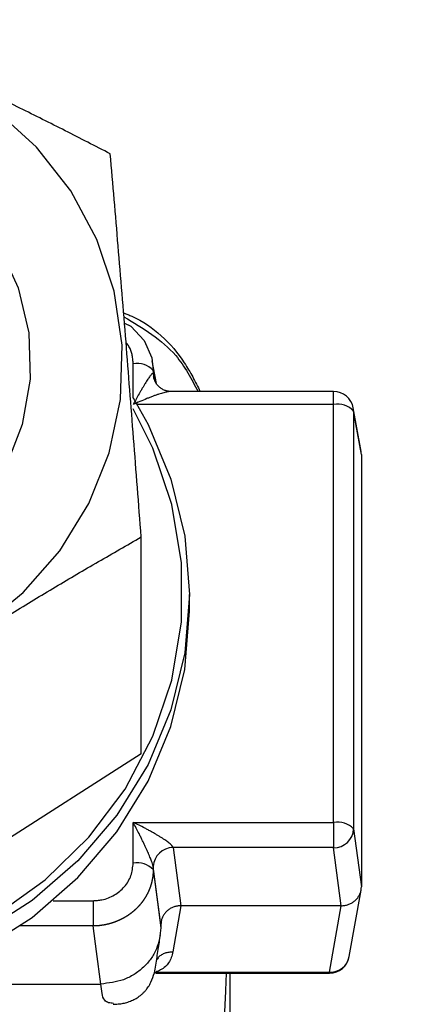
# Model space of a CAD drawing. Units: inches. Extents: x 13 to 52.7, y 5.7 to 37.6.
# Drawn here: x 17.9 to 18.4, y 23.5 to 24.9 of the extents above; entities that cross this region are included whole.
import ezdxf

# ---------------------------------------------------------------- set-up
doc = ezdxf.new("R2010")
doc.units = ezdxf.units.IN
doc.header["$MEASUREMENT"] = 0
doc.layers.add('1', color=7, linetype='Continuous')
doc.styles.add('CONVERTER_11', font='txt.shx', dxfattribs={"width": 0.9})
doc.dimstyles.new('ME10_DIM_13', dxfattribs={"dimtxt": 0.38, "dimasz": 0.38, "dimexe": 0.125, "dimexo": 0.125, "dimgap": 0.125, "dimtad": 0, "dimtih": 1, "dimtoh": 1, "dimdec": 3, "dimzin": 4, "dimdsep": 46, "dimtxsty": 'CONVERTER_11', "dimsah": 1, "dimcen": 0.09, "dimclrd": 4, "dimclre": 4, "dimclrt": 4, "dimadec": 0, "dimazin": 0, "dimtfac": 1, "dimtdec": 4, "dimtix": 1, "dimtofl": 0, "dimtmove": 0, "dimatfit": 0, "dimfxl": 1, "dimtolj": 1, "dimtzin": 0, "dimarcsym": 0})

# ---------------------------------------------------------------- blocks, each defined once
blk = doc.blocks.new('*D4')
at = {"layer": '1', "color": 4, "linetype": 'Continuous'}
for p, q in [((21.6745, 34.9482), (13.0711, 34.9482)), ((13.1961, 26.6575), (13.1961, 34.9482)), ((13.1961, 17.8173), (13.1961, 26.0275)), ((15.4336, 17.8173), (13.0711, 17.8173))]:
    blk.add_line(p, q, dxfattribs=at)
at = {"layer": '1', "color": 4}
for points in [[(13.2461, 34.5682), (13.1461, 34.5682), (13.1961, 34.9482)], [(13.1461, 18.1973), (13.2461, 18.1973), (13.1961, 17.8173)]]:
    blk.add_solid(points, dxfattribs=at)
at = {"layer": '1', "color": 4, "insert": (13.0441, 26.1525), "char_height": 0.38, "attachment_point": 7, "rotation": 0.0001, "line_spacing_factor": 0.60024, "style": 'CONVERTER_11'}
blk.add_mtext('A', dxfattribs=at)

msp = doc.modelspace()

# ---------------------------------------------------------------- linework, layer by layer
at = {"color": 4, "linetype": 'Continuous'}
for p, q in [((18.0245, 24.3705), (18.0245, 24.4222)), ((18.0592, 24.3929), (18.0532, 24.4265)), ((18.0574, 24.3963), (18.0545, 24.4124)), ((18.0545, 24.4124), (18.0545, 24.4076)), ((18.0545, 24.4076), (18.0557, 24.4007)), ((18.0545, 24.4076), (18.0549, 24.4029)), ((18.3245, 24.3808), (18.0809, 24.3808)), ((18.3245, 24.3611), (18.3245, 24.3808)), ((18.3245, 24.3611), (18.0302, 24.3611)), ((18.3245, 23.7348), (18.3245, 24.3611)), ((18.3545, 24.3513), (18.3541, 24.356)), ((18.3657, 24.2908), (18.3541, 24.356)), ((18.3661, 24.2861), (18.3545, 24.3513)), ((18.3545, 24.3513), (18.3545, 23.725)), ((18.3661, 24.2861), (18.3661, 23.638)), ((18.0365, 23.8376), (18.0365, 24.1626)), ((18.1086, 24.0514), (18.1086, 24.0764)), ((18.0365, 23.8376), (17.5298, 23.5127)), ((18.0245, 23.6736), (18.0245, 23.7348)), ((18.0245, 23.7348), (18.3245, 23.7348)), ((18.3245, 23.7348), (18.3245, 23.6969)), ((18.3545, 23.725), (18.3661, 23.638)), ((18.0845, 23.6969), (18.0961, 23.6099)), ((18.3245, 23.6969), (18.0845, 23.6969)), ((18.3361, 23.6099), (18.3245, 23.6969)), ((18.0661, 23.5817), (18.0545, 23.6687)), ((18.0545, 23.6687), (18.0545, 23.6639)), ((18.3479, 23.5336), (18.3657, 23.6334)), ((17.9045, 23.6174), (17.9646, 23.6174)), ((17.9646, 23.6174), (17.9646, 23.5795)), ((18.0961, 23.6099), (18.0837, 23.5406)), ((18.3361, 23.6099), (18.0961, 23.6099)), ((18.3184, 23.5102), (18.3361, 23.6099)), ((17.9646, 23.5795), (17.8554, 23.5795)), ((18.0661, 23.5817), (18.0661, 23.577)), ((18.0583, 23.5088), (18.0583, 23.5102)), ((18.0583, 23.5102), (18.3184, 23.5102)), ((18.0583, 23.5088), (18.3184, 23.5088)), ((18.1696, 22.5663), (18.1696, 23.5088)), ((18.3184, 23.5088), (18.3184, 23.5102)), ((17.6747, 23.4925), (17.9761, 23.4925))]:
    msp.add_line(p, q, dxfattribs=at)
for points in [[(17.7944, 24.0258), (17.8598, 24.0793), (17.9149, 24.1421), (17.9583, 24.2126), (17.9888, 24.2889), (18.0054, 24.3688), (18.0079, 24.4502), (17.996, 24.5309), (17.9702, 24.6086), (17.9702, 24.6086), (17.931, 24.6813), (17.8797, 24.7469), (17.8176, 24.8037)], [(17.6462, 24.7537), (17.6674, 24.7437), (17.7286, 24.7052), (17.781, 24.6566), (17.8227, 24.5995), (17.8521, 24.5361), (17.8681, 24.4686), (17.8703, 24.3994), (17.8585, 24.3311), (17.8332, 24.2661), (17.7952, 24.2069), (17.7459, 24.1554), (17.6872, 24.1136), (17.6211, 24.083), (17.5501, 24.0647), (17.4767, 24.0594), (17.4035, 24.0672), (17.3332, 24.0879), (17.2683, 24.1207), (17.2112, 24.1645), (17.164, 24.2176), (17.1283, 24.2781), (17.1055, 24.3439)], [(18.0115, 24.4833), (18.0208, 24.4785), (18.0408, 24.4573), (18.0523, 24.4311), (18.0545, 24.4124), (18.0545, 24.4124)], [(18.0243, 24.371), (18.0468, 24.3311), (18.0809, 24.2494), (18.1017, 24.1639), (18.1086, 24.0764), (18.1017, 23.9889), (18.0809, 23.9034), (18.0468, 23.8217), (18, 23.7458), (17.9418, 23.6772), (17.8733, 23.6175), (17.7961, 23.5681)], [(17.8179, 23.595), (17.8928, 23.6486), (17.9581, 23.7124), (18.0123, 23.7847), (18.0541, 23.8639), (18.0825, 23.9482), (18.0968, 24.0356), (18.0968, 24.1241), (18.0825, 24.2115), (18.0541, 24.2958), (18.0246, 24.3546)], [(16.8586, 24.0514), (16.8656, 23.9639), (16.8864, 23.8783), (16.9205, 23.7967), (16.9672, 23.7207), (17.0255, 23.6521), (17.094, 23.5924), (17.1711, 23.543), (17.2553, 23.5049), (17.3446, 23.4791), (17.4369, 23.466), (17.5304, 23.466), (17.6227, 23.4791), (17.712, 23.5049), (17.7961, 23.543), (17.8733, 23.5924), (17.9418, 23.6521), (18, 23.7207), (18.0468, 23.7967), (18.0809, 23.8783), (18.1017, 23.9639), (18.1086, 24.0514)], [(18.0545, 23.6639), (18.061, 23.6152), (18.0661, 23.5769)], [(17.9762, 23.4925), (17.9697, 23.5412), (17.9646, 23.5795)]]:
    msp.add_lwpolyline(points, dxfattribs=at)
for centre, radius, start, end in [((18.0307, 24.3902), 0.0326, 43.0041, 100.8938), ((18.3245, 24.3508), 0.03, 10.1002, 90), ((18.3307, 24.3291), 0.0326, 43.0024, 100.8955), ((18.3307, 23.7028), 0.0326, 43.0033, 100.8946), ((18.325, 23.7264), 0.0296, 269.1685, 357.2385), ((18.084, 23.6673), 0.0296, 89.1672, 177.2398), ((18.0307, 23.6417), 0.0326, 43.0065, 100.8934), ((18.3195, 23.5391), 0.029, 267.8528, 348.9604), ((18.3184, 23.5388), 0.03, 270, 349.8998)]:
    msp.add_arc(centre, radius, start, end, dxfattribs=at)
for points, knots in [([(17.9903, 24.737), (17.9678, 24.7486), (17.9229, 24.7717), (17.8552, 24.8057), (17.7872, 24.8385), (17.7182, 24.8704), (17.6484, 24.9014), (17.5779, 24.9311), (17.5076, 24.9594), (17.4608, 24.9776), (17.4375, 24.9867)], [0, 0, 0, 0, 0.0758145, 0.1515587, 0.2271046, 0.3023265, 0.3796833, 0.456218, 0.5318591, 0.6069678, 0.6069678, 0.6069678, 0.6069678]), ([(18.0365, 24.1626), (18.0346, 24.1873), (18.0309, 24.2366), (18.0252, 24.3102), (18.0195, 24.3829), (18.0138, 24.4554), (18.008, 24.5273), (18.0021, 24.5985), (17.9962, 24.6682), (17.9922, 24.7142), (17.9903, 24.737)], [0, 0, 0, 0, 0.0744022, 0.1483459, 0.2213726, 0.2932966, 0.3664216, 0.437868, 0.507601, 0.576346, 0.576346, 0.576346, 0.576346]), ([(18.0102, 24.4985), (18.0123, 24.4977), (18.0165, 24.4961), (18.0369, 24.4875), (18.0685, 24.4658), (18.0967, 24.4321), (18.1138, 24.4026), (18.1212, 24.388), (18.1249, 24.3808)], [0, 0, 0, 0, 0.0067795, 0.0135584, 0.0662603, 0.1194877, 0.1440716, 0.1685475, 0.1685475, 0.1685475, 0.1685475]), ([(18.0107, 24.4926), (18.0249, 24.4841), (18.0527, 24.4676), (18.086, 24.4398), (18.1068, 24.4089), (18.1167, 24.3902), (18.1217, 24.3808)], [0, 0, 0, 0, 0.0494228, 0.0971367, 0.1285603, 0.1605222, 0.1605222, 0.1605222, 0.1605222]), ([(18.0245, 24.4222), (18.0244, 24.4242), (18.024, 24.4284), (18.0232, 24.4346), (18.0217, 24.4408), (18.0193, 24.4468), (18.0166, 24.4507), (18.0147, 24.4528), (18.0142, 24.4534), (18.0139, 24.4536)], [0, 0, 0, 0, 0.00619934, 0.01245994, 0.01889653, 0.02532401, 0.03172002, 0.0328347, 0.03395278, 0.03395278, 0.03395278, 0.03395278]), ([(18.0545, 24.4076), (18.0541, 24.4077), (18.0531, 24.4081), (18.0521, 24.4064), (18.0509, 24.4052), (18.0495, 24.4034), (18.048, 24.4014), (18.0463, 24.3988), (18.0445, 24.396), (18.0425, 24.3927), (18.0403, 24.3892), (18.0381, 24.3854), (18.0357, 24.3813), (18.0326, 24.3759), (18.0289, 24.3691), (18.026, 24.3637), (18.0245, 24.3611)], [0, 0, 0, 0, 0.00126678, 0.00286942, 0.00491115, 0.00676585, 0.00954335, 0.01240814, 0.01604065, 0.01963921, 0.02393764, 0.02824789, 0.03311428, 0.03797683, 0.04711105, 0.0562457, 0.0562457, 0.0562457, 0.0562457]), ([(18.0807, 24.3808), (18.0796, 24.3809), (18.0774, 24.3811), (18.0737, 24.3817), (18.0695, 24.3833), (18.0651, 24.386), (18.0612, 24.3896), (18.0581, 24.3937), (18.0562, 24.3983), (18.0554, 24.4013), (18.0549, 24.4029)], [0, 0, 0, 0, 0.00321832, 0.00652026, 0.01138858, 0.0165161, 0.02188914, 0.02714054, 0.03187568, 0.03661527, 0.03661527, 0.03661527, 0.03661527]), ([(18.0809, 24.3808), (18.0791, 24.3806), (18.0756, 24.3803), (18.0709, 24.3791), (18.0667, 24.3779), (18.0628, 24.3767), (18.0587, 24.3753), (18.0543, 24.3737), (18.0497, 24.3719), (18.0431, 24.3693), (18.0347, 24.3657), (18.0279, 24.3626), (18.0245, 24.3611)], [0, 0, 0, 0, 0.00530746, 0.01061905, 0.01448493, 0.0183489, 0.02289158, 0.027435, 0.03252562, 0.03761598, 0.04877832, 0.05994067, 0.05994067, 0.05994067, 0.05994067]), ([(17.5298, 23.8377), (17.5504, 23.8523), (17.5916, 23.8815), (17.6535, 23.9247), (17.7159, 23.9667), (17.7791, 24.008), (17.8431, 24.0485), (17.9077, 24.0878), (17.9722, 24.1256), (18.0151, 24.1503), (18.0365, 24.1626)], [0, 0, 0, 0, 0.0757373, 0.1513181, 0.2265416, 0.3012699, 0.3779369, 0.4535952, 0.5281827, 0.60214, 0.60214, 0.60214, 0.60214]), ([(18.0545, 23.6687), (18.0542, 23.6701), (18.0536, 23.6728), (18.0522, 23.6764), (18.051, 23.6797), (18.0496, 23.683), (18.0481, 23.6866), (18.0464, 23.6905), (18.0446, 23.6945), (18.0425, 23.6989), (18.0404, 23.7034), (18.0381, 23.7082), (18.0358, 23.713), (18.0327, 23.7191), (18.029, 23.7263), (18.026, 23.732), (18.0245, 23.7348)], [0, 0, 0, 0, 0.00411786, 0.00823906, 0.01157281, 0.01490497, 0.01896845, 0.02303258, 0.02770646, 0.0323801, 0.03752347, 0.04266692, 0.04812495, 0.05358297, 0.06311475, 0.0726465, 0.0726465, 0.0726465, 0.0726465]), ([(18.0845, 23.6969), (18.0838, 23.6979), (18.0826, 23.7001), (18.0799, 23.7024), (18.0774, 23.7046), (18.0747, 23.7066), (18.0717, 23.7087), (18.0682, 23.711), (18.0646, 23.7134), (18.0605, 23.7158), (18.0562, 23.7183), (18.0517, 23.7209), (18.0469, 23.7235), (18.0408, 23.7268), (18.0334, 23.7306), (18.0275, 23.7334), (18.0245, 23.7348)], [0, 0, 0, 0, 0.00370119, 0.0074227, 0.01056069, 0.01368884, 0.01759762, 0.02151043, 0.02609247, 0.03067306, 0.03579274, 0.04091291, 0.04642105, 0.05192905, 0.06171753, 0.07150592, 0.07150592, 0.07150592, 0.07150592]), ([(17.9646, 23.6174), (17.9668, 23.6175), (17.9712, 23.6178), (17.9789, 23.6187), (17.9875, 23.6213), (17.9965, 23.6257), (18.0046, 23.6314), (18.0116, 23.6383), (18.0173, 23.6461), (18.0215, 23.6549), (18.0236, 23.6642), (18.0242, 23.6705), (18.0245, 23.6736)], [0, 0, 0, 0, 0.00663935, 0.01324857, 0.02325989, 0.03324403, 0.0431088, 0.05288273, 0.06261179, 0.0721751, 0.08162587, 0.09115062, 0.09115062, 0.09115062, 0.09115062]), ([(18.0545, 23.6639), (18.0545, 23.6639), (18.0545, 23.6639), (18.0545, 23.6637), (18.0545, 23.6634), (18.0545, 23.6629), (18.0545, 23.6624), (18.0545, 23.6619), (18.0545, 23.6614), (18.0544, 23.6609), (18.0544, 23.6604), (18.0544, 23.6599), (18.0544, 23.6595), (18.0543, 23.659), (18.0543, 23.6585), (18.0543, 23.658), (18.0542, 23.6575), (18.0542, 23.657), (18.0541, 23.6565), (18.0541, 23.656), (18.054, 23.6556), (18.054, 23.6551), (18.0539, 23.6546), (18.0539, 23.6541), (18.0538, 23.6536), (18.0538, 23.6531), (18.0537, 23.6526), (18.0536, 23.6522), (18.0535, 23.6517), (18.0535, 23.6512), (18.0534, 23.6507), (18.0533, 23.6502), (18.0532, 23.6497), (18.0531, 23.6493), (18.053, 23.6488), (18.0529, 23.6483), (18.0528, 23.6478), (18.0527, 23.6474), (18.0526, 23.6469), (18.0525, 23.6464), (18.0524, 23.6459), (18.0523, 23.6454), (18.0522, 23.645), (18.0521, 23.6445), (18.0519, 23.644), (18.0518, 23.6435), (18.0517, 23.6431), (18.0515, 23.6426), (18.0514, 23.6421), (18.0513, 23.6417), (18.0511, 23.6412), (18.051, 23.6407), (18.0508, 23.6403), (18.0507, 23.6398), (18.0505, 23.6393), (18.0504, 23.6389), (18.0502, 23.6384), (18.0501, 23.6379), (18.0499, 23.6375), (18.0497, 23.637), (18.0496, 23.6365), (18.0494, 23.6361), (18.0492, 23.6356), (18.049, 23.6351), (18.0489, 23.6347), (18.0487, 23.6342), (18.0485, 23.6337), (18.0483, 23.6332), (18.0481, 23.6328), (18.0479, 23.6323), (18.0477, 23.6318), (18.0475, 23.6314), (18.0472, 23.6309), (18.047, 23.6304), (18.0468, 23.63), (18.0466, 23.6295), (18.0464, 23.629), (18.0461, 23.6286), (18.0459, 23.6281), (18.0457, 23.6277), (18.0454, 23.6272), (18.0452, 23.6268), (18.045, 23.6263), (18.0447, 23.6258), (18.0445, 23.6254), (18.0442, 23.6249), (18.044, 23.6245), (18.0437, 23.6241), (18.0435, 23.6236), (18.0432, 23.6232), (18.0429, 23.6227), (18.0427, 23.6223), (18.0424, 23.6218), (18.0421, 23.6214), (18.0418, 23.621), (18.0416, 23.6205), (18.0413, 23.6201), (18.041, 23.6197), (18.0407, 23.6192), (18.0404, 23.6188), (18.0401, 23.6184), (18.0398, 23.6179), (18.0395, 23.6175), (18.0392, 23.6171), (18.0389, 23.6167), (18.0386, 23.6163), (18.0383, 23.6158), (18.038, 23.6154), (18.0377, 23.615), (18.0374, 23.6146), (18.0371, 23.6142), (18.0367, 23.6138), (18.0364, 23.6134), (18.0361, 23.613), (18.0358, 23.6126), (18.0354, 23.6122), (18.0351, 23.6118), (18.0347, 23.6113), (18.0344, 23.6109), (18.034, 23.6105), (18.0336, 23.6101), (18.0333, 23.6097), (18.0329, 23.6092), (18.0325, 23.6088), (18.0321, 23.6084), (18.0317, 23.608), (18.0314, 23.6076), (18.031, 23.6072), (18.0306, 23.6068), (18.0302, 23.6064), (18.0298, 23.606), (18.0294, 23.6056), (18.029, 23.6052), (18.0286, 23.6048), (18.0281, 23.6044), (18.0277, 23.604), (18.0273, 23.6037), (18.0269, 23.6033), (18.0265, 23.6029), (18.0261, 23.6025), (18.0256, 23.6022), (18.0252, 23.6018), (18.0248, 23.6014), (18.0243, 23.601), (18.0239, 23.6007), (18.0235, 23.6003), (18.023, 23.6), (18.0226, 23.5996), (18.0221, 23.5993), (18.0217, 23.5989), (18.0212, 23.5986), (18.0208, 23.5982), (18.0203, 23.5979), (18.0199, 23.5975), (18.0194, 23.5972), (18.0189, 23.5969), (18.0185, 23.5965), (18.018, 23.5962), (18.0175, 23.5959), (18.0171, 23.5956), (18.0166, 23.5952), (18.0161, 23.5949), (18.0156, 23.5946), (18.0152, 23.5943), (18.0147, 23.594), (18.0142, 23.5937), (18.0137, 23.5934), (18.0132, 23.5931), (18.0127, 23.5928), (18.0122, 23.5925), (18.0118, 23.5922), (18.0113, 23.592), (18.0108, 23.5917), (18.0103, 23.5914), (18.0099, 23.5912), (18.0094, 23.5909), (18.0089, 23.5907), (18.0084, 23.5904), (18.0079, 23.5902), (18.0075, 23.5899), (18.007, 23.5897), (18.0065, 23.5894), (18.006, 23.5892), (18.0055, 23.5889), (18.005, 23.5887), (18.0045, 23.5885), (18.004, 23.5882), (18.0035, 23.588), (18.003, 23.5878), (18.0025, 23.5876), (18.002, 23.5873), (18.0015, 23.5871), (18.001, 23.5869), (18.0005, 23.5867), (18, 23.5865), (17.9995, 23.5863), (17.999, 23.5861), (17.9985, 23.5859), (17.998, 23.5857), (17.9975, 23.5855), (17.997, 23.5853), (17.9965, 23.5851), (17.9959, 23.585), (17.9954, 23.5848), (17.9949, 23.5846), (17.9944, 23.5844), (17.9939, 23.5842), (17.9934, 23.5841), (17.9928, 23.5839), (17.9923, 23.5837), (17.9918, 23.5836), (17.9913, 23.5834), (17.9907, 23.5833), (17.9902, 23.5831), (17.9897, 23.583), (17.9892, 23.5828), (17.9886, 23.5827), (17.9881, 23.5825), (17.9876, 23.5824), (17.987, 23.5823), (17.9865, 23.5821), (17.986, 23.582), (17.9854, 23.5819), (17.9849, 23.5818), (17.9844, 23.5817), (17.9839, 23.5815), (17.9834, 23.5814), (17.9829, 23.5813), (17.9824, 23.5812), (17.9819, 23.5811), (17.9814, 23.581), (17.9809, 23.5809), (17.9803, 23.5809), (17.9798, 23.5808), (17.9793, 23.5807), (17.9788, 23.5806), (17.9783, 23.5805), (17.9778, 23.5805), (17.9773, 23.5804), (17.9768, 23.5803), (17.9763, 23.5802), (17.9758, 23.5802), (17.9753, 23.5801), (17.9748, 23.5801), (17.9743, 23.58), (17.9738, 23.5799), (17.9733, 23.5799), (17.9728, 23.5798), (17.9723, 23.5798), (17.9717, 23.5798), (17.9712, 23.5797), (17.9707, 23.5797), (17.9702, 23.5796), (17.9697, 23.5796), (17.9692, 23.5796), (17.9687, 23.5796), (17.9682, 23.5795), (17.9677, 23.5795), (17.9672, 23.5795), (17.9667, 23.5795), (17.9661, 23.5795), (17.9656, 23.5795), (17.9651, 23.5795), (17.9648, 23.5795), (17.9646, 23.5795), (17.9646, 23.5795), (17.9646, 23.5795)], [0, 0, 0, 0, 0.0000012, 0.0000023, 0.0004944, 0.0009862, 0.0014778, 0.0019691, 0.0024603, 0.0029512, 0.003442, 0.0039326, 0.004423, 0.0049133, 0.0054034, 0.0058934, 0.0063832, 0.0068729, 0.0073625, 0.0078519, 0.0083413, 0.0088306, 0.0093197, 0.0098088, 0.0102978, 0.0107868, 0.0112757, 0.0117645, 0.0122533, 0.0127421, 0.0132309, 0.0137196, 0.0142083, 0.014697, 0.0151857, 0.0156745, 0.0161632, 0.016652, 0.0171408, 0.0176297, 0.0181186, 0.0186076, 0.0190966, 0.0195857, 0.0200749, 0.0205642, 0.0210535, 0.021543, 0.0220326, 0.0225223, 0.0230121, 0.0235021, 0.0239922, 0.0244824, 0.0249728, 0.0254634, 0.0259541, 0.026445, 0.0269361, 0.0274274, 0.0279189, 0.0284105, 0.0289203, 0.0294302, 0.0299404, 0.0304508, 0.0309614, 0.0314723, 0.0319834, 0.0324947, 0.0330062, 0.033518, 0.03403, 0.0345422, 0.0350547, 0.0355674, 0.0360803, 0.0365934, 0.0371068, 0.0376203, 0.0381342, 0.0386482, 0.0391625, 0.0396769, 0.0401917, 0.0407066, 0.0412217, 0.0417371, 0.0422527, 0.0427685, 0.0432846, 0.0438008, 0.0443173, 0.044834, 0.0453509, 0.045868, 0.0463854, 0.0469029, 0.0474207, 0.0479387, 0.0484569, 0.0489753, 0.0494939, 0.0500127, 0.0505318, 0.051051, 0.0515705, 0.0520902, 0.0526101, 0.0531302, 0.0536505, 0.054171, 0.0546917, 0.0552126, 0.0557337, 0.0562551, 0.0567766, 0.0572984, 0.0578597, 0.0584213, 0.0589831, 0.0595452, 0.0601075, 0.06067, 0.0612328, 0.0617958, 0.0623591, 0.0629226, 0.0634864, 0.0640504, 0.0646147, 0.0651792, 0.0657439, 0.0663089, 0.0668741, 0.0674396, 0.0680053, 0.0685713, 0.0691375, 0.0697039, 0.0702706, 0.0708376, 0.0714047, 0.0719721, 0.0725398, 0.0731076, 0.0736757, 0.0742441, 0.0748127, 0.0753815, 0.0759505, 0.0765198, 0.0770893, 0.0776591, 0.078229, 0.0787992, 0.0793696, 0.0799403, 0.0805112, 0.0810823, 0.0816536, 0.0822251, 0.0827969, 0.0833689, 0.0839411, 0.0845135, 0.0850862, 0.0856591, 0.0862322, 0.0868055, 0.0873472, 0.0878892, 0.0884314, 0.0889737, 0.0895162, 0.090059, 0.0906019, 0.091145, 0.0916883, 0.0922317, 0.0927754, 0.0933192, 0.0938632, 0.0944074, 0.0949517, 0.0954962, 0.0960409, 0.0965858, 0.0971308, 0.097676, 0.0982214, 0.0987669, 0.0993125, 0.0998583, 0.1004043, 0.1009504, 0.1014967, 0.102043, 0.1025896, 0.1031362, 0.103683, 0.10423, 0.104777, 0.1053242, 0.1058715, 0.1064189, 0.1069664, 0.1075141, 0.1080618, 0.1086097, 0.1091576, 0.1097057, 0.1102538, 0.1108021, 0.1113504, 0.1118988, 0.1124473, 0.1129959, 0.1135445, 0.1140932, 0.114642, 0.1151908, 0.1157398, 0.1162887, 0.1168377, 0.1173482, 0.1178587, 0.1183692, 0.1188797, 0.1193903, 0.1199009, 0.1204114, 0.1209221, 0.1214327, 0.1219433, 0.1224539, 0.1229645, 0.123475, 0.1239856, 0.1244961, 0.1250066, 0.1255171, 0.1260275, 0.1265379, 0.1270483, 0.1275586, 0.1280689, 0.1285791, 0.1290893, 0.1295994, 0.1301094, 0.1306194, 0.1311293, 0.1316392, 0.132149, 0.1326587, 0.1331683, 0.1336779, 0.1341874, 0.1346968, 0.1352062, 0.1357154, 0.1362246, 0.1367337, 0.1367349, 0.1367361, 0.1367361, 0.1367361, 0.1367361]), ([(18.3361, 23.6099), (18.3379, 23.6099), (18.3414, 23.6101), (18.3456, 23.6112), (18.3488, 23.6125), (18.3512, 23.6136), (18.3534, 23.6149), (18.3555, 23.6164), (18.3574, 23.6181), (18.3592, 23.6199), (18.3607, 23.6219), (18.3621, 23.6239), (18.3634, 23.6261), (18.3647, 23.6292), (18.3658, 23.6331), (18.366, 23.6364), (18.3661, 23.638)], [0, 0, 0, 0, 0.00522256, 0.01044508, 0.01303511, 0.01562514, 0.01819102, 0.02075686, 0.02329549, 0.02583407, 0.02834559, 0.03085707, 0.03334499, 0.03583285, 0.04072223, 0.04561133, 0.04561133, 0.04561133, 0.04561133]), ([(18.0961, 23.6099), (18.0943, 23.6098), (18.0908, 23.6096), (18.0866, 23.6085), (18.0834, 23.6073), (18.081, 23.6061), (18.0788, 23.6048), (18.0768, 23.6033), (18.0748, 23.6016), (18.0731, 23.5998), (18.0715, 23.5979), (18.0701, 23.5958), (18.0689, 23.5936), (18.0675, 23.5906), (18.0664, 23.5866), (18.0662, 23.5834), (18.0661, 23.5817)], [0, 0, 0, 0, 0.00522256, 0.01044508, 0.01303511, 0.01562514, 0.01819102, 0.02075686, 0.02329549, 0.02583407, 0.02834559, 0.03085707, 0.03334499, 0.03583285, 0.04072223, 0.04561133, 0.04561133, 0.04561133, 0.04561133]), ([(18.0661, 23.5769), (18.0654, 23.5714), (18.0641, 23.5606), (18.0599, 23.5446), (18.0515, 23.5299), (18.04, 23.5171), (18.0261, 23.5063), (18.0103, 23.4984), (17.9933, 23.4945), (17.982, 23.4931), (17.9762, 23.4925)], [0, 0, 0, 0, 0.0164456, 0.0326935, 0.049385, 0.0665769, 0.0842314, 0.101862, 0.1189036, 0.1362407, 0.1362407, 0.1362407, 0.1362407]), ([(17.9946, 23.4621), (17.9971, 23.4622), (18.0022, 23.4625), (18.0096, 23.4634), (18.0169, 23.4653), (18.0227, 23.4677), (18.0273, 23.47), (18.0305, 23.4719), (18.0338, 23.4741), (18.0363, 23.4761), (18.0383, 23.4778), (18.0397, 23.4791), (18.0411, 23.4805), (18.0429, 23.4825), (18.045, 23.485), (18.0473, 23.4883), (18.0493, 23.4916), (18.0527, 23.4985), (18.0564, 23.5081), (18.0591, 23.5247), (18.0619, 23.5438), (18.0643, 23.559), (18.0654, 23.5664)], [0, 0, 0, 0, 0.0075377, 0.0152623, 0.0223626, 0.03019, 0.033844, 0.0377396, 0.0415385, 0.0454861, 0.047445, 0.0494003, 0.0513807, 0.0533183, 0.057416, 0.0611506, 0.0653362, 0.069054, 0.084129, 0.0958414, 0.1196197, 0.1420407, 0.1420407, 0.1420407, 0.1420407]), ([(18.0837, 23.5406), (18.0831, 23.5378), (18.0818, 23.532), (18.0782, 23.5244), (18.0726, 23.518), (18.067, 23.5143), (18.062, 23.5118), (18.0595, 23.5107), (18.0583, 23.5102)], [0, 0, 0, 0, 0.00854082, 0.01768085, 0.02484362, 0.03378498, 0.03764952, 0.04171414, 0.04171414, 0.04171414, 0.04171414]), ([(18.0837, 23.5406), (18.0818, 23.5404), (18.0779, 23.54), (18.0722, 23.5388), (18.0669, 23.5364), (18.0631, 23.5334), (18.061, 23.5305), (18.06, 23.529), (18.0596, 23.5283)], [0, 0, 0, 0, 0.00582986, 0.01163605, 0.01747151, 0.0231724, 0.02575735, 0.0283497, 0.0283497, 0.0283497, 0.0283497]), ([(18.1637, 23.5088), (18.1635, 23.503), (18.1631, 23.4916), (18.162, 23.466), (18.1604, 23.4337), (18.1579, 23.3958), (18.1554, 23.362), (18.1528, 23.332), (18.15, 23.3065), (18.1472, 23.2849), (18.1437, 23.2675), (18.1406, 23.2572), (18.1392, 23.2528)], [0, 0, 0, 0, 0.0174315, 0.0344476, 0.0767816, 0.1143767, 0.1483683, 0.1785976, 0.2045971, 0.2254507, 0.2439331, 0.2576656, 0.2576656, 0.2576656, 0.2576656]), ([(17.9951, 23.4635), (17.9926, 23.4636), (17.9878, 23.4639), (17.9801, 23.4685), (17.9775, 23.4796), (17.9766, 23.4878), (17.976, 23.4925)], [0, 0, 0, 0, 0.00733743, 0.0142542, 0.02522888, 0.03940602, 0.03940602, 0.03940602, 0.03940602])]:
    msp.add_open_spline(points, degree=3, knots=knots, dxfattribs=at)

# ---------------------------------------------------------------- dimensions: what is measured, and where the dimension line sits
at = {"layer": '1'}
dim = msp.add_linear_dim(base=(13.1961, 17.8173), p1=(21.7995, 34.9482), p2=(15.5586, 17.8173), angle=90, text='A', dimstyle='ME10_DIM_13', dxfattribs=at)
dim.commit()
dim.dimension.update_dxf_attribs({"geometry": '*D4', "text_midpoint": (13.1961, 26.3425), "text_rotation": 0.0001})

doc.saveas('drawing.dxf')
